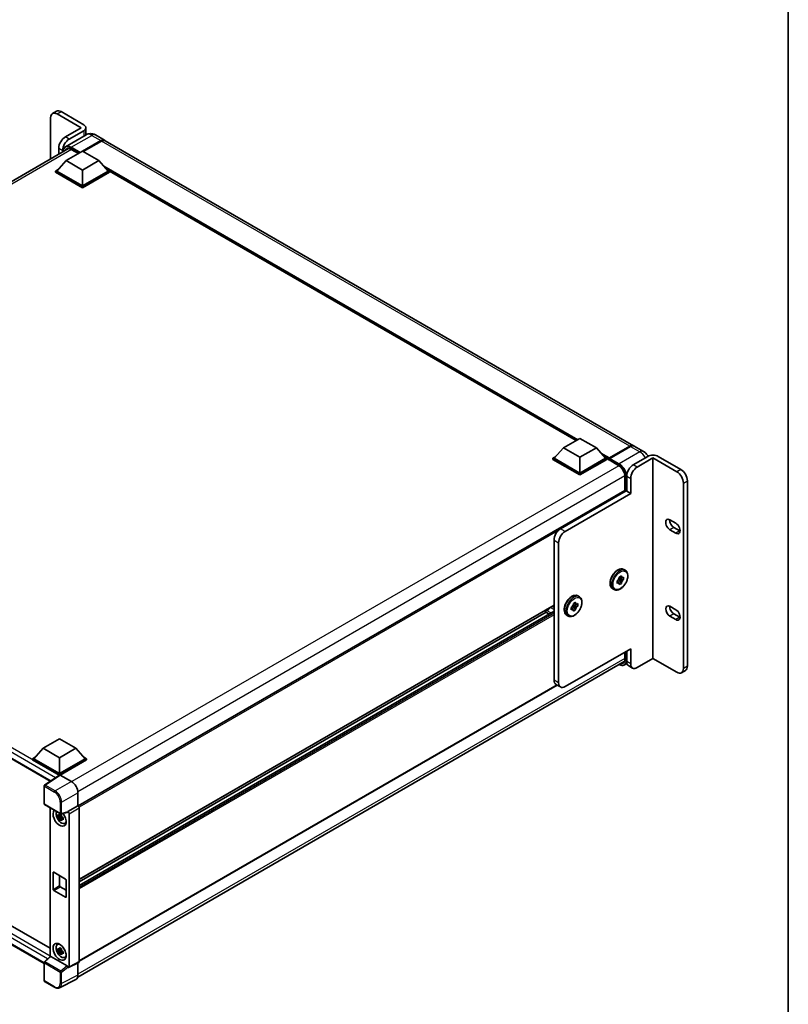
# Model space of a CAD drawing. Units: millimetres. Extents: x 38 to 13207, y 15 to 1841.
# Drawn here: x 1809 to 2189, y 301 to 788 of the extents above; entities that cross this region are included whole.
import ezdxf

# ---------------------------------------------------------------- set-up
doc = ezdxf.new("R2010")
doc.units = ezdxf.units.MM
for name, color, linetype, lineweight in [('Border (ISO)', 7, 'Continuous', 35), ('Visible (ISO)', 7, 'Continuous', 35), ('Visible Narrow (ISO)', 7, 'Continuous', 25)]:
    doc.layers.add(name, color=color, linetype=linetype, lineweight=lineweight)

# ---------------------------------------------------------------- blocks, each defined once
blk = doc.blocks.new('図面枠 tk図枠')
at = {"layer": 'Border (ISO)'}
blk.add_line((405.5, 289), (405.5, 8), dxfattribs=at)

msp = doc.modelspace()

# ---------------------------------------------------------------- linework, layer by layer
at = {"layer": 'Visible (ISO)'}
for p, q in [((1827.0737, 742.4153), (1825.1292, 741.2926)), ((1839.2177, 734.2547), (1827.4208, 741.0656)), ((1840.5141, 735.7516), (1829.3654, 742.1883)), ((1824.1799, 739.1945), (1824.1799, 718.8469)), ((1839.2177, 734.2547), (1831.4395, 729.7639)), ((1841.718, 730.7474), (1831.5091, 724.8533)), ((1840.5141, 732.7577), (1833.3841, 728.6412)), ((1841.588, 730.6723), (1841.588, 734.2547)), ((1846.3013, 730.6566), (1850.8386, 728.037)), ((1839.9631, 722.6349), (1849.0053, 727.8554)), ((1840.0928, 722.56), (1849.0053, 727.7057)), ((1849.3293, 727.6682), (1840.2872, 722.4478)), ((2112.3797, 577.0361), (1851.1627, 727.8499)), ((1562.652, 567.8537), (1833.02, 723.9508)), ((1828.1986, 724.1505), (1828.1986, 721.1671)), ((1830.1432, 722.2898), (1830.1432, 723.0278)), ((1831.8285, 717.9758), (1839.9307, 722.6536)), ((1834.3066, 723.5404), (1837.8866, 721.4734)), ((1839.9307, 722.6536), (1848.033, 717.9758)), ((1831.8285, 717.9758), (1827.2264, 712.8114)), ((1839.9307, 713.2979), (1831.8285, 717.9758)), ((1848.033, 717.9758), (1839.9307, 713.2979)), ((1848.033, 717.9758), (1852.6351, 712.8114)), ((1826.5782, 712.8114), (1827.9132, 713.5822)), ((1826.5782, 712.2875), (1826.5782, 712.8114)), ((1839.9307, 705.1023), (1826.5782, 712.8114)), ((1839.9307, 704.5784), (1826.5782, 712.2875)), ((1839.9307, 705.4765), (1827.2264, 712.8114)), ((1839.9307, 713.2979), (1839.9307, 705.4765)), ((1852.6351, 712.8114), (1839.9307, 705.4765)), ((1853.2833, 712.8114), (1839.9307, 705.1023)), ((1853.2833, 712.2875), (1839.9307, 704.5784)), ((1851.9482, 713.5822), (1853.2833, 712.8114)), ((1853.2833, 712.2875), (1853.2833, 712.8114)), ((2083.9015, 579.5463), (1853.2833, 712.6938)), ((1839.9307, 704.5784), (1839.9307, 705.1023)), ((2077.7484, 575.9938), (2085.8507, 580.6716)), ((2085.8507, 580.6716), (2093.9529, 575.9938)), ((2077.7484, 575.9938), (2073.1463, 570.8295)), ((2085.8507, 571.316), (2077.7484, 575.9938)), ((2093.9529, 575.9938), (2085.8507, 571.316)), ((2093.9529, 575.9938), (2098.555, 570.8295)), ((2100.2229, 570.635), (2110.5938, 576.6226)), ((2100.3699, 570.9792), (2110.5464, 576.8545)), ((2110.8705, 576.6674), (2100.6616, 570.7733)), ((2117.2411, 574.2294), (2112.7038, 576.849)), ((2072.4981, 570.8295), (2073.8332, 571.6003)), ((2072.4981, 570.3055), (2072.4981, 570.8295)), ((2085.8507, 563.1204), (2072.4981, 570.8295)), ((2085.8507, 562.5965), (2072.4981, 570.3055)), ((2085.8507, 563.4946), (2073.1463, 570.8295)), ((2085.8507, 571.316), (2085.8507, 563.4946)), ((2098.555, 570.8295), (2085.8507, 563.4946)), ((2099.2032, 570.8295), (2085.8507, 563.1204)), ((2099.2032, 570.3055), (2085.8507, 562.5965)), ((2097.8681, 571.6003), (2099.2032, 570.8295)), ((2099.2032, 570.3055), (2099.2032, 570.8295)), ((2100.1755, 570.1505), (2099.2032, 570.7119)), ((2100.1755, 570.3055), (2100.1755, 570.6423)), ((2100.1755, 570.1184), (2100.1755, 570.5301)), ((2100.2229, 570.0135), (2104.9223, 567.3004)), ((2100.5028, 570.532), (2100.3408, 570.6255)), ((2119.3616, 571.765), (2112.2316, 567.6485)), ((2121.9544, 571.0166), (2114.1762, 566.5258)), ((2133.7513, 564.2056), (2121.9544, 571.0166)), ((2121.9544, 571.0166), (2121.9544, 471.8463)), ((2135.6958, 565.3283), (2124.5471, 571.765)), ((2085.8507, 562.5965), (2085.8507, 563.1204)), ((2108.0486, 561.8854), (2108.0486, 554.9849)), ((2108.9907, 562.0351), (2108.9907, 554.5506)), ((2110.9353, 553.4279), (2110.9353, 560.9124)), ((1568.7896, 558.5428), (1824.0128, 411.1896)), ((2108.0486, 554.9849), (1837.8299, 398.9741)), ((2136.9922, 466.9065), (2136.9922, 558.5922)), ((2138.9367, 468.0291), (2138.9367, 559.7149)), ((2076.2576, 536.0263), (2108.6667, 554.7377)), ((2110.9353, 553.4279), (2078.5262, 534.7165)), ((2108.9907, 554.5506), (2108.6667, 554.7377)), ((2108.9907, 554.5506), (2110.9353, 553.4279)), ((2130.3483, 540.386), (2133.2651, 538.702)), ((2133.2651, 533.8371), (2130.3483, 535.5211)), ((2132.2929, 536.6438), (2135.2097, 534.9597)), ((2073.0167, 461.1808), (2073.0167, 530.4129)), ((2075.2853, 529.1031), (2075.2853, 459.871)), ((2107.4351, 510.8532), (2105.0785, 511.3485)), ((2105.2745, 512.1007), (2106.3548, 512.7244)), ((2105.2745, 511.5903), (2105.2745, 512.1007)), ((2105.2745, 512.1007), (2105.6014, 511.912)), ((2106.3548, 512.7244), (2106.3548, 512.214)), ((2106.9931, 511.8455), (2107.4351, 512.1007)), ((2107.4351, 512.1007), (2107.4351, 510.8532)), ((2107.5276, 515.9033), (2108.2406, 515.4916)), ((2102.0276, 506.377), (2102.7406, 505.9654)), ((2104.1942, 510.2295), (2104.6362, 510.4847)), ((2104.1942, 508.9821), (2104.1942, 510.2295)), ((2104.1942, 510.2295), (2104.5211, 510.0408)), ((2104.6362, 509.2373), (2104.1942, 508.9821)), ((2104.7476, 510.7754), (2106.3548, 508.9821)), ((2105.6014, 510.6645), (2104.898, 511.0706)), ((2106.3548, 508.9821), (2105.2745, 508.3584)), ((2105.2745, 508.3584), (2105.2745, 508.8688)), ((2106.3548, 509.4925), (2106.3548, 508.9821)), ((2107.4351, 510.8532), (2106.9931, 510.5981)), ((2084.8412, 502.8053), (2085.5542, 502.3937)), ((2073.0167, 498.1491), (1838.3103, 362.6413)), ((2081.5079, 497.1316), (2081.9498, 497.3867)), ((2081.5079, 495.8841), (2081.5079, 497.1316)), ((2081.5079, 497.1316), (2081.8347, 496.9429)), ((2082.0613, 497.6774), (2083.6685, 495.8841)), ((2082.915, 497.5666), (2082.2116, 497.9727)), ((2084.7488, 497.7553), (2082.3921, 498.2505)), ((2082.5882, 499.0027), (2083.6685, 499.6264)), ((2082.5882, 498.4924), (2082.5882, 499.0027)), ((2082.5882, 499.0027), (2082.915, 498.814)), ((2083.6685, 499.6264), (2083.6685, 499.1161)), ((2084.3068, 498.7475), (2084.7488, 499.0027)), ((2084.7488, 497.7553), (2084.3068, 497.5001)), ((2084.7488, 499.0027), (2084.7488, 497.7553)), ((2130.3483, 497.6493), (2133.2651, 495.9652)), ((2073.0167, 495.1788), (1838.3103, 359.671)), ((2069.1237, 494.7467), (1838.3103, 361.4865)), ((2068.8336, 494.9142), (2070.696, 493.8389)), ((2079.3412, 493.2791), (2080.0542, 492.8674)), ((2081.9498, 496.1393), (2081.5079, 495.8841)), ((2083.6685, 495.8841), (2082.5882, 495.2604)), ((2082.5882, 495.2604), (2082.5882, 495.7708)), ((2083.6685, 496.3945), (2083.6685, 495.8841)), ((2133.2651, 491.1003), (2130.3483, 492.7843)), ((2132.2929, 493.907), (2135.2097, 492.223)), ((1572.718, 473.6613), (1823.896, 328.6436)), ((2078.5262, 457.9998), (2110.9353, 476.7112)), ((2108.0486, 475.0446), (2108.0486, 471.6966)), ((2108.9907, 475.5885), (2108.9907, 470.3493)), ((2110.9353, 469.2267), (2110.9353, 476.7112)), ((1837.5547, 314.3737), (2107.7607, 470.3772)), ((2109.1176, 469.3858), (2107.9489, 468.711)), ((2109.94, 468.2512), (2111.8845, 467.1285)), ((2121.9544, 471.8463), (2114.1762, 467.3555)), ((2121.9544, 471.8463), (2133.7513, 465.0353)), ((1820.9469, 321.0868), (1568.7896, 466.67)), ((2137.9875, 465.931), (2136.0429, 464.8083)), ((2074.6605, 458.6816), (1838.3103, 322.2247)), ((2076.2346, 457.7728), (2073.9659, 459.0826)), ((1820.4853, 427.4629), (1828.5875, 432.1407)), ((1828.5875, 432.1407), (1836.6898, 427.4629)), ((1820.4853, 427.4629), (1815.8832, 422.2985)), ((1828.5875, 422.785), (1820.4853, 427.4629)), ((1836.6898, 427.4629), (1828.5875, 422.785)), ((1836.6898, 427.4629), (1841.2919, 422.2985)), ((1815.235, 422.2985), (1816.5701, 423.0693)), ((1815.235, 421.7746), (1815.235, 422.2985)), ((1828.5875, 414.5894), (1815.235, 422.2985)), ((1828.4683, 414.1343), (1815.235, 421.7746)), ((1828.5875, 414.9637), (1815.8832, 422.2985)), ((1828.5875, 422.785), (1828.5875, 414.9637)), ((1841.2919, 422.2985), (1828.5875, 414.9637)), ((1841.9401, 422.2985), (1828.5875, 414.5894)), ((1841.9401, 421.7746), (1828.9116, 414.2526)), ((1840.605, 423.0693), (1841.9401, 422.2985)), ((1841.9401, 421.7746), (1841.9401, 422.2985)), ((1828.6745, 414.2706), (1821.1526, 409.2992)), ((1828.4683, 414.1343), (1828.4255, 414.1591)), ((1828.4255, 414.106), (1828.4255, 414.1591)), ((1828.5875, 414.2131), (1828.5875, 414.5894)), ((1828.9114, 414.2527), (1834.4232, 411.0706)), ((1820.9469, 400.0016), (1820.9469, 408.9169)), ((1837.6621, 405.4606), (1837.6621, 399.0964)), ((1821.1761, 399.6046), (1829.0588, 395.0535)), ((1823.896, 398.0343), (1823.896, 324.4651)), ((1829.4768, 394.695), (1829.0142, 394.4279)), ((1832.4936, 395.7873), (1829.4002, 395.0061)), ((1829.5425, 394.4597), (1829.5425, 394.6592)), ((1837.6621, 399.0964), (1832.631, 396.1917)), ((1832.631, 396.0222), (1832.631, 396.1917)), ((1832.631, 396.1917), (1832.6314, 396.1915)), ((1833.2791, 395.0695), (1833.2791, 319.4924)), ((1837.6621, 399.0964), (1837.6625, 399.0962)), ((1838.3103, 397.9742), (1838.3103, 322.0051)), ((1829.5425, 393.9895), (1827.8021, 393.6238)), ((1828.6408, 392.171), (1829.8277, 393.4954)), ((1829.0142, 393.3551), (1829.7532, 393.7818)), ((1829.5425, 393.9895), (1829.5425, 394.09)), ((1829.6699, 393.9159), (1829.5425, 393.9895)), ((1829.8277, 393.4954), (1829.8277, 393.6426)), ((1829.8277, 393.4954), (1829.9148, 393.4452)), ((1830.4059, 393.0858), (1829.9433, 392.8187)), ((1830.235, 393.2603), (1830.4077, 393.1605)), ((1831.1471, 390.3594), (1831.7833, 390.6409)), ((1825.3466, 357.7443), (1825.3466, 365.9773)), ((1825.6707, 366.1644), (1831.5044, 362.7963)), ((1828.5875, 364.4804), (1828.5875, 359.6154)), ((1831.8285, 362.235), (1831.8285, 354.002)), ((1831.5044, 353.8149), (1825.6707, 357.1829)), ((1828.9116, 359.0541), (1831.8285, 357.37)), ((1827.4863, 330.4618), (1828.0482, 330.872)), ((1829.5425, 327.7512), (1827.8021, 327.3855)), ((1828.6408, 325.9327), (1829.8277, 327.2571)), ((1829.4768, 328.4567), (1829.0142, 328.1896)), ((1829.0142, 327.1168), (1829.7532, 327.5435)), ((1829.5425, 328.2214), (1829.5425, 328.4209)), ((1829.5425, 327.7512), (1829.5425, 327.8517)), ((1829.6699, 327.6776), (1829.5425, 327.7512)), ((1829.8277, 327.2571), (1829.8277, 327.4043)), ((1829.8277, 327.2571), (1829.9148, 327.2069)), ((1830.4059, 326.8475), (1829.9433, 326.5804)), ((1830.235, 327.022), (1830.4077, 326.9222)), ((1820.9469, 312.6197), (1820.9469, 321.535)), ((1821.0939, 321.8713), (1823.9654, 324.5294)), ((1832.3095, 319.8567), (1824.2174, 324.5286)), ((1831.1471, 324.1211), (1831.7833, 324.4027)), ((1838.1043, 321.5769), (1833.0732, 319.0642)), ((1837.6621, 321.356), (1837.6621, 315.2672)), ((1832.631, 319.1186), (1832.631, 319.2881)), ((1832.6314, 319.1184), (1832.631, 319.1186)), ((1826.1438, 309.3546), (1821.1761, 312.2227)), ((1836.6324, 313.1262), (1828.5661, 309.0976))]:
    msp.add_line(p, q, dxfattribs=at)
for centre, start, end in [((1821.4053, 408.9169), 123.461292, 180), ((1821.4053, 400.0016), 180, 240), ((1829.288, 395.4505), 240, 284.173003), ((1821.4053, 321.535), 132.789481, 180), ((1821.4053, 312.6197), 180, 240)]:
    msp.add_arc(centre, 0.4583, start, end, dxfattribs=at)
for centre, major_axis, ratio, start_param, end_param in [((1827.4208, 737.3233), (-2.2917, 3.9693), 0.57735027, 5.49778714, 7.06858347), ((1829.3654, 738.446), (-2.2917, 3.9693), 0.57735027, 5.49778714, 6.28318531), ((1837.9214, 734.2547), (3.6667, 0), 0.57735027, 5.49778714, 7.06858347), ((1831.4395, 726.0216), (-2.2917, -3.9693), 0.57735027, 3.92699082, 5.49778714), ((1833.3841, 724.899), (2.2917, 3.9693), 0.57735027, 0.78539816, 2.35619449), ((1849.0053, 724.8615), (1.8333, 3.1754), 0.57735027, 6.19468146, 7.06858347), ((1849.0053, 724.8615), (1.7417, 3.0167), 0.57735027, 0.1985475, 0.78539816), ((1849.3293, 724.6744), (1.8333, 3.1754), 0.57735027, 0, 0.78539816), ((2110.5464, 573.8607), (1.8333, 3.1754), 0.57735027, 6.19468146, 7.06858347), ((2110.8705, 573.6736), (1.8333, 3.1754), 0.57735027, 0, 0.78539816), ((2100.3699, 570.7546), (0.1375, 0.2382), 0.57735027, 0.78539816, 2.35619449), ((2100.3375, 570.4365), (-0.1146, 0.1985), 0.57735027, 6.14128825, 7.06858347), ((2100.3375, 570.212), (-0.1146, -0.1985), 0.57735027, 5.49778714, 6.28318531), ((2100.6616, 570.5862), (-0.1146, -0.1985), 0.57735027, 3.92699082, 5.29642922), ((2121.9544, 570.2681), (3.6667, 0), 0.57735027, 0.78539816, 2.35619449), ((2112.2316, 563.9062), (-2.2917, -3.9693), 0.57735027, 3.92699082, 5.49778714), ((2114.1762, 562.7836), (2.2917, 3.9693), 0.57735027, 0.78539816, 2.35619449), ((2135.6958, 561.586), (-2.2917, 3.9693), 0.57735027, 3.92699082, 5.49778714), ((2133.7513, 560.4634), (2.2917, -3.9693), 0.57735027, 0.78539816, 2.35619449), ((2108.2777, 554.588), (-0.2292, 0.3969), 0.57735027, 4.57049193, 6.28318531), ((2130.3483, 537.9536), (-1.4896, 2.58), 0.57735027, 5.49778716, 8.63937984), ((2132.2929, 539.0762), (1.4896, -2.58), 0.57735027, 3.85275387, 5.49778718), ((2076.2576, 532.284), (-2.2917, -3.9693), 0.57735027, 3.92699082, 5.49778714), ((2133.2651, 536.2695), (1.4896, -2.58), 0.57735027, 5.49778714, 8.6393798), ((2078.5262, 530.9742), (2.2917, 3.9693), 0.57735027, 0.78539816, 2.35619449), ((2135.2097, 537.3922), (1.4896, -2.58), 0.57735027, 5.49778714, 5.57202409), ((2105.8147, 510.5414), (0.9167, 1.5877), 0.57735027, 1.21517359, 1.92641906), ((2105.8147, 510.5414), (0.9167, 1.5877), 0.57735027, 5.92756258, 6.63880804), ((2105.8147, 510.5414), (-0.9167, -1.5877), 0.57735027, 5.92756258, 6.63880804), ((2105.8147, 510.5414), (-0.9167, -1.5877), 0.57735027, 1.21517359, 1.92641906), ((2070.1971, 498.6737), (-1.6128, -2.7934), 0.57735027, 0.3348503, 1.30470435), ((2071.0073, 497.5048), (-0.4583, -0.7939), 0.57735027, 1.30470435, 1.59585231), ((2083.1283, 497.4434), (0.9167, 1.5877), 0.57735027, 1.21517359, 1.92641906), ((2083.1283, 497.4434), (0.9167, 1.5877), 0.57735027, 5.92756258, 6.63880804), ((2083.1283, 497.4434), (-0.9167, -1.5877), 0.57735027, 1.21517359, 1.92641906), ((2130.3483, 495.2168), (-1.4896, 2.58), 0.57735027, 5.49778714, 8.63937967), ((2132.2929, 496.3395), (1.4896, -2.58), 0.57735027, 3.85275387, 5.49778702), ((2069.0628, 495.3111), (0.2292, 0.3969), 0.57735027, 0.3348503, 3.14159265), ((2083.1283, 497.4434), (-0.9167, -1.5877), 0.57735027, 5.92756258, 6.63880804), ((2133.2651, 493.5327), (1.4896, -2.58), 0.57735027, 5.49778714, 8.6393798), ((2135.2097, 494.6554), (1.4896, -2.58), 0.57735027, 5.49778714, 5.57202409), ((2112.2316, 472.2205), (-2.2917, -3.9693), 0.57735027, 5.49778714, 6.28318531), ((2114.1762, 471.0978), (-2.2917, -3.9693), 0.57735027, 5.49778714, 7.06858347), ((2135.6958, 469.9003), (2.2917, -3.9693), 0.57735027, 0, 0.78539816), ((2133.7513, 468.7776), (2.2917, -3.9693), 0.57735027, 5.49778714, 7.06858347), ((2076.2576, 463.0519), (-2.2917, -3.9693), 0.57735027, 5.49778714, 6.28318531), ((2078.5262, 461.7421), (-2.2917, -3.9693), 0.57735027, 5.49778714, 7.06858347), ((1828.4255, 413.0364), (0.6875, 1.1908), 0.57735027, 0.78539816, 1.17435442), ((1828.9118, 413.8781), (-0.2294, 0.3974), 0.5766475, 5.49839613, 6.31804944), ((1834.4192, 407.3283), (-2.2917, 3.9693), 0.5780539, 3.9275998, 5.49717816), ((1828.5875, 393.1088), (2.2917, -3.9693), 0.57735027, 3.29297256, 8.06771222), ((1829.4302, 393.5953), (-1.8339, 3.1764), 0.57735027, 0.35706869, 3.53279276), ((1829.0357, 393.3675), (-0.7175, 1.2428), 0.57735027, 5.97330265, 6.59306797), ((1832.3067, 396.2128), (-0.2232, 0.4114), 0.5718249, 2.9967698, 3.95327169), ((1832.6306, 395.443), (0.4583, -0.7939), 0.5780539, 0.78600715, 2.3555855), ((1837.6617, 398.3477), (-0.4583, 0.7939), 0.5780539, 3.9275998, 5.49717816), ((1829.0357, 393.3675), (-0.7175, 1.2428), 0.57735027, 1.26091366, 1.88067899), ((1829.0357, 393.3675), (0.7175, -1.2428), 0.57735027, 1.26091366, 1.88067899), ((1829.0357, 393.3675), (0.7175, -1.2428), 0.57735027, 5.97330265, 6.59306797), ((1830.5321, 394.2315), (2.2917, -3.9693), 0.57735027, 5.62163033, 5.84503628), ((1825.6707, 365.7902), (-0.2292, 0.3969), 0.57735027, 5.49778714, 7.06858347), ((1831.5044, 362.4221), (0.2292, -0.3969), 0.57735027, 0.78539816, 2.35619449), ((1825.6707, 357.5572), (-0.2292, 0.3969), 0.57735027, 0.78539816, 2.35619449), ((1828.9116, 359.4283), (0.2292, -0.3969), 0.57735027, 3.92699082, 5.49778714), ((1831.5044, 354.1891), (0.2292, -0.3969), 0.57735027, 5.49778714, 7.06858347), ((1830.5321, 327.9932), (2.2917, -3.9693), 0.57735027, 3.57974168, 3.80314763), ((1829.4302, 327.357), (-1.8339, 3.1764), 0.57735027, 5.8919852, 9.81597807), ((1829.0357, 327.1292), (-0.7175, 1.2428), 0.57735027, 5.97330265, 6.59306797), ((1829.0357, 327.1292), (-0.7175, 1.2428), 0.57735027, 1.26091366, 1.88067899), ((1829.0357, 327.1292), (0.7175, -1.2428), 0.57735027, 1.26091366, 1.88067899), ((1824.2202, 324.1407), (0.2232, -0.4114), 0.5718249, 2.39113693, 3.28641551), ((1829.0357, 327.1292), (0.7175, -1.2428), 0.57735027, 5.97330265, 6.59306797), ((1830.5321, 327.9932), (2.2917, -3.9693), 0.57735027, 5.62163033, 5.84503628), ((1837.6617, 322.3804), (0.4589, -0.7948), 0.5766475, 6.24832118, 7.06797448), ((1832.3067, 319.472), (0.2209, -0.4081), 0.58179756, 0.82141755, 2.38355232), ((1832.6306, 319.8678), (0.4589, -0.7948), 0.5766475, 5.49839613, 7.06797448), ((1834.4192, 317.144), (2.2945, -3.9741), 0.5766475, 6.24832118, 7.06797448)]:
    msp.add_ellipse(centre, major_axis=major_axis, ratio=ratio, start_param=start_param, end_param=end_param, dxfattribs=at)
msp.add_ellipse((1828.5875, 326.8705), major_axis=(-2.2917, 3.9693), ratio=0.57735027, dxfattribs=at)
for points, knots in [([(1846.3013, 730.6566), (1846.0895, 730.7789), (1845.8606, 730.8921), (1845.3607, 731.0893), (1845.0893, 731.1734), (1844.4986, 731.2928), (1844.1788, 731.328), (1843.4995, 731.3205), (1843.1397, 731.2771), (1842.4165, 731.0879), (1842.054, 730.9413), (1841.718, 730.7474)], [3.141592654, 3.141592654, 3.141592654, 3.141592654, 3.298672286, 3.298672286, 3.455751919, 3.455751919, 3.612831552, 3.612831552, 3.769911184, 3.769911184, 3.926990817, 3.926990817, 3.926990817, 3.926990817]), ([(1830.3049, 722.3832), (1830.31, 722.5688), (1830.3255, 722.749), (1830.3837, 723.1395), (1830.4323, 723.3461), (1830.5623, 723.7329), (1830.6436, 723.9133), (1830.8386, 724.2426), (1830.9523, 724.3915), (1831.2095, 724.6518), (1831.3531, 724.7632), (1831.5091, 724.8533)], [1.602386081, 1.602386081, 1.602386081, 1.602386081, 1.727875959, 1.727875959, 1.884955592, 1.884955592, 2.042035225, 2.042035225, 2.199114858, 2.199114858, 2.35619449, 2.35619449, 2.35619449, 2.35619449]), ([(1832.2441, 723.7674), (1832.3461, 723.8263), (1832.4561, 723.8714), (1832.6923, 723.9332), (1832.8186, 723.9498), (1833.0861, 723.9528), (1833.2273, 723.939), (1833.5212, 723.8796), (1833.6739, 723.8339), (1833.9863, 723.7107), (1834.1459, 723.6332), (1834.3066, 723.5404)], [2.35619449, 2.35619449, 2.35619449, 2.35619449, 2.513274123, 2.513274123, 2.670353756, 2.670353756, 2.827433388, 2.827433388, 2.984513021, 2.984513021, 3.141592654, 3.141592654, 3.141592654, 3.141592654]), ([(2110.5938, 576.6226), (2110.7233, 576.6974), (2110.8539, 576.761), (2111.1147, 576.8639), (2111.2451, 576.9032), (2111.4364, 576.9419), (2111.4985, 576.9514), (2111.5601, 576.9577)], [1.570796327, 1.570796327, 1.570796327, 1.570796327, 1.727875959, 1.727875959, 1.884955592, 1.884955592, 1.96090463, 1.96090463, 1.96090463, 1.96090463]), ([(2100.2403, 570.6423), (2100.2489, 570.6448), (2100.2585, 570.6462), (2100.2918, 570.6462), (2100.3176, 570.6389), (2100.3408, 570.6255)], [0.0412271589, 0.0412271589, 0.0412271589, 0.0412271589, 0.0460164086, 0.0460164086, 0.0567710401, 0.0567710401, 0.0567710401, 0.0567710401]), ([(2119.5346, 571.8586), (2119.4216, 572.0592), (2119.2985, 572.254), (2118.9252, 572.7827), (2118.6525, 573.1042), (2118.0221, 573.7047), (2117.6648, 573.9848), (2117.2411, 574.2294)], [5.480006429, 5.480006429, 5.480006429, 5.480006429, 5.654866776, 5.654866776, 5.969026042, 5.969026042, 6.283185307, 6.283185307, 6.283185307, 6.283185307]), ([(2104.9223, 567.3004), (2105.2405, 567.1166), (2105.5627, 566.8727), (2106.1808, 566.2865), (2106.4764, 565.9438), (2107.0091, 565.1939), (2107.246, 564.7864), (2107.6353, 563.9498), (2107.7878, 563.5207), (2107.993, 562.6875), (2108.046, 562.2835), (2108.0485, 561.9036), (2108.0486, 561.8945), (2108.0486, 561.8854)], [0, 0, 0, 0, 0.31107929, 0.31107929, 0.6234698, 0.6234698, 0.93705488, 0.93705488, 1.25066041, 1.25066041, 1.56309811, 1.56309811, 1.57079633, 1.57079633, 1.57079633, 1.57079633]), ([(2102.0276, 506.377), (2101.7322, 506.5475), (2101.4797, 506.7896), (2101.0734, 507.3953), (2100.9274, 507.7657), (2100.7502, 508.6175), (2100.7315, 509.1073), (2100.8307, 510.1409), (2100.9515, 510.6856), (2101.3168, 511.7676), (2101.5605, 512.3046), (2102.1453, 513.3209), (2102.486, 513.8002), (2103.2343, 514.6569), (2103.6419, 515.034), (2104.4909, 515.6473), (2104.9325, 515.8829), (2105.8068, 516.1732), (2106.2408, 516.2312), (2106.9642, 516.1511), (2107.2623, 516.0564), (2107.5276, 515.9033)], [3.92699082, 3.92699082, 3.92699082, 3.92699082, 4.20317472, 4.20317472, 4.50114437, 4.50114437, 4.82914839, 4.82914839, 5.16334532, 5.16334532, 5.4953703, 5.4953703, 5.82627711, 5.82627711, 6.15826456, 6.15826456, 6.4924363, 6.4924363, 6.82055074, 6.82055074, 7.06858347, 7.06858347, 7.06858347, 7.06858347]), ([(2108.2406, 515.4916), (2108.5359, 515.3211), (2108.7885, 515.0791), (2109.1947, 514.4734), (2109.3407, 514.1029), (2109.5179, 513.2512), (2109.5366, 512.7614), (2109.4375, 511.7278), (2109.3167, 511.1831), (2108.9514, 510.1011), (2108.7077, 509.564), (2108.1228, 508.5478), (2107.7821, 508.0685), (2107.0338, 507.2117), (2106.6263, 506.8346), (2105.7772, 506.2213), (2105.3356, 505.9858), (2104.4614, 505.6954), (2104.0273, 505.6375), (2103.3039, 505.7175), (2103.0058, 505.8122), (2102.7406, 505.9654)], [0.78539816, 0.78539816, 0.78539816, 0.78539816, 1.06158207, 1.06158207, 1.35955172, 1.35955172, 1.68755574, 1.68755574, 2.02175267, 2.02175267, 2.35377765, 2.35377765, 2.68468446, 2.68468446, 3.01667191, 3.01667191, 3.35084365, 3.35084365, 3.67895808, 3.67895808, 3.92699082, 3.92699082, 3.92699082, 3.92699082]), ([(2079.3412, 493.2791), (2079.0459, 493.4496), (2078.7933, 493.6916), (2078.387, 494.2973), (2078.2411, 494.6678), (2078.0639, 495.5195), (2078.0451, 496.0093), (2078.1443, 497.0429), (2078.2651, 497.5876), (2078.6304, 498.6696), (2078.8741, 499.2066), (2079.459, 500.2229), (2079.7997, 500.7022), (2080.548, 501.559), (2080.9555, 501.9361), (2081.8046, 502.5494), (2082.2462, 502.7849), (2083.1204, 503.0753), (2083.5545, 503.1332), (2084.2779, 503.0532), (2084.576, 502.9585), (2084.8412, 502.8053)], [3.92699082, 3.92699082, 3.92699082, 3.92699082, 4.20317472, 4.20317472, 4.50114437, 4.50114437, 4.82914839, 4.82914839, 5.16334532, 5.16334532, 5.4953703, 5.4953703, 5.82627711, 5.82627711, 6.15826456, 6.15826456, 6.4924363, 6.4924363, 6.82055074, 6.82055074, 7.06858347, 7.06858347, 7.06858347, 7.06858347]), ([(2085.5542, 502.3937), (2085.8496, 502.2232), (2086.1021, 501.9811), (2086.5084, 501.3754), (2086.6544, 501.005), (2086.8315, 500.1532), (2086.8503, 499.6634), (2086.7511, 498.6298), (2086.6303, 498.0851), (2086.265, 497.0031), (2086.0213, 496.4661), (2085.4364, 495.4498), (2085.0957, 494.9705), (2084.3475, 494.1138), (2083.9399, 493.7367), (2083.0909, 493.1234), (2082.6492, 492.8878), (2081.775, 492.5975), (2081.3409, 492.5395), (2080.6175, 492.6196), (2080.3195, 492.7143), (2080.0542, 492.8674)], [0.78539816, 0.78539816, 0.78539816, 0.78539816, 1.06158207, 1.06158207, 1.35955172, 1.35955172, 1.68755574, 1.68755574, 2.02175267, 2.02175267, 2.35377765, 2.35377765, 2.68468446, 2.68468446, 3.01667191, 3.01667191, 3.35084365, 3.35084365, 3.67895808, 3.67895808, 3.92699082, 3.92699082, 3.92699082, 3.92699082]), ([(2107.9489, 468.711), (2107.7929, 468.6209), (2107.6246, 468.5523), (2107.2705, 468.4596), (2107.0848, 468.4356), (2106.7021, 468.4314), (2106.5052, 468.4512), (2106.1052, 468.532), (2105.902, 468.5932), (2105.5347, 468.7381), (2105.3709, 468.8148), (2105.2076, 468.9031)], [2.35619449, 2.35619449, 2.35619449, 2.35619449, 2.513274123, 2.513274123, 2.670353756, 2.670353756, 2.827433388, 2.827433388, 2.984513021, 2.984513021, 3.110002899, 3.110002899, 3.110002899, 3.110002899]), ([(2108.0486, 471.6966), (2108.0486, 471.511), (2108.0359, 471.334), (2107.9864, 471.0019), (2107.9496, 470.8468), (2107.8541, 470.5626), (2107.7955, 470.4334), (2107.6592, 470.2032), (2107.5816, 470.1022), (2107.41, 469.9285), (2107.3159, 469.8558), (2107.2139, 469.7969)], [1.570796327, 1.570796327, 1.570796327, 1.570796327, 1.727875959, 1.727875959, 1.884955592, 1.884955592, 2.042035225, 2.042035225, 2.199114858, 2.199114858, 2.35619449, 2.35619449, 2.35619449, 2.35619449]), ([(1827.8021, 393.6238), (1827.7871, 393.8053), (1827.7802, 393.9862), (1827.7802, 394.325), (1827.7871, 394.5087), (1827.8021, 394.6965)], [4.331071921, 4.331071921, 4.331071921, 4.331071921, 4.398975087, 4.398975087, 4.466878254, 4.466878254, 4.466878254, 4.466878254]), ([(1827.8021, 394.6965), (1827.8833, 394.627), (1827.9659, 394.5584), (1828.0776, 394.4688), (1828.1055, 394.4467), (1828.1335, 394.4247)], [4.4863158772, 4.4863158772, 4.4863158772, 4.4863158772, 4.5307133937, 4.5307133937, 4.5453911286, 4.5453911286, 4.5453911286, 4.5453911286]), ([(1828.5711, 394.6774), (1828.5762, 394.7185), (1828.5814, 394.7597), (1828.6031, 394.9263), (1828.6211, 395.053), (1828.6408, 395.1808)], [4.8174915459, 4.8174915459, 4.8174915459, 4.8174915459, 4.8321692807, 4.8321692807, 4.8765667973, 4.8765667973, 4.8765667973, 4.8765667973]), ([(1828.6408, 395.1808), (1828.7906, 395.088), (1828.9437, 394.9967), (1829.2371, 394.8273), (1829.3997, 394.7364), (1829.5699, 394.6444)], [4.331071921, 4.331071921, 4.331071921, 4.331071921, 4.398975087, 4.398975087, 4.466878254, 4.466878254, 4.466878254, 4.466878254]), ([(1829.5699, 394.6444), (1829.5502, 394.5166), (1829.5322, 394.3899), (1829.5104, 394.2233), (1829.5052, 394.1821), (1829.5002, 394.141)], [4.4863158772, 4.4863158772, 4.4863158772, 4.4863158772, 4.5307133937, 4.5307133937, 4.5453911286, 4.5453911286, 4.5453911286, 4.5453911286]), ([(1828.1335, 393.352), (1828.1055, 393.3739), (1828.0776, 393.3961), (1827.9659, 393.4856), (1827.8833, 393.5542), (1827.8021, 393.6238)], [4.8174915459, 4.8174915459, 4.8174915459, 4.8174915459, 4.8321692807, 4.8321692807, 4.8765667973, 4.8765667973, 4.8765667973, 4.8765667973]), ([(1828.6408, 392.171), (1828.6211, 392.2761), (1828.6031, 392.382), (1828.5814, 392.5235), (1828.5762, 392.5587), (1828.5711, 392.594)], [4.4863158772, 4.4863158772, 4.4863158772, 4.4863158772, 4.5307133937, 4.5307133937, 4.5453911286, 4.5453911286, 4.5453911286, 4.5453911286]), ([(1829.5699, 391.6346), (1829.3997, 391.7156), (1829.2371, 391.8015), (1828.9437, 391.9709), (1828.7906, 392.0673), (1828.6408, 392.171)], [4.331071921, 4.331071921, 4.331071921, 4.331071921, 4.398975087, 4.398975087, 4.466878254, 4.466878254, 4.466878254, 4.466878254]), ([(1829.5002, 392.0576), (1829.5052, 392.0223), (1829.5104, 391.9871), (1829.5322, 391.8456), (1829.5502, 391.7397), (1829.5699, 391.6346)], [4.8174915459, 4.8174915459, 4.8174915459, 4.8174915459, 4.8321692807, 4.8321692807, 4.8765667973, 4.8765667973, 4.8765667973, 4.8765667973]), ([(1829.9378, 393.383), (1829.9759, 393.3669), (1830.0142, 393.3508), (1830.1694, 393.2863), (1830.2881, 393.2385), (1830.4086, 393.1917)], [4.8174915459, 4.8174915459, 4.8174915459, 4.8174915459, 4.8321692807, 4.8321692807, 4.8765667973, 4.8765667973, 4.8765667973, 4.8765667973]), ([(1830.4086, 392.1189), (1830.2881, 392.1658), (1830.1694, 392.2135), (1830.0142, 392.278), (1829.9759, 392.2941), (1829.9378, 392.3103)], [4.4863158772, 4.4863158772, 4.4863158772, 4.4863158772, 4.5307133937, 4.5307133937, 4.5453911286, 4.5453911286, 4.5453911286, 4.5453911286]), ([(1830.4086, 393.1917), (1830.4032, 392.9983), (1830.4006, 392.812), (1830.4006, 392.4732), (1830.4032, 392.295), (1830.4086, 392.1189)], [4.331071921, 4.331071921, 4.331071921, 4.331071921, 4.398975087, 4.398975087, 4.466878254, 4.466878254, 4.466878254, 4.466878254]), ([(1827.8021, 327.3855), (1827.7871, 327.5671), (1827.7802, 327.7479), (1827.7802, 328.0867), (1827.7871, 328.2704), (1827.8021, 328.4583)], [4.331071921, 4.331071921, 4.331071921, 4.331071921, 4.398975087, 4.398975087, 4.466878254, 4.466878254, 4.466878254, 4.466878254]), ([(1827.8021, 328.4583), (1827.8833, 328.3887), (1827.9659, 328.3201), (1828.0776, 328.2306), (1828.1055, 328.2084), (1828.1335, 328.1865)], [4.4863158772, 4.4863158772, 4.4863158772, 4.4863158772, 4.5307133937, 4.5307133937, 4.5453911286, 4.5453911286, 4.5453911286, 4.5453911286]), ([(1828.1335, 327.1137), (1828.1055, 327.1357), (1828.0776, 327.1578), (1827.9659, 327.2474), (1827.8833, 327.3159), (1827.8021, 327.3855)], [4.8174915459, 4.8174915459, 4.8174915459, 4.8174915459, 4.8321692807, 4.8321692807, 4.8765667973, 4.8765667973, 4.8765667973, 4.8765667973]), ([(1828.5711, 328.4391), (1828.5762, 328.4802), (1828.5814, 328.5214), (1828.6031, 328.688), (1828.6211, 328.8147), (1828.6408, 328.9425)], [4.8174915459, 4.8174915459, 4.8174915459, 4.8174915459, 4.8321692807, 4.8321692807, 4.8765667973, 4.8765667973, 4.8765667973, 4.8765667973]), ([(1828.6408, 325.9327), (1828.6211, 326.0378), (1828.6031, 326.1437), (1828.5814, 326.2852), (1828.5762, 326.3204), (1828.5711, 326.3557)], [4.4863158772, 4.4863158772, 4.4863158772, 4.4863158772, 4.5307133937, 4.5307133937, 4.5453911286, 4.5453911286, 4.5453911286, 4.5453911286]), ([(1828.6408, 328.9425), (1828.7906, 328.8498), (1828.9437, 328.7584), (1829.2371, 328.589), (1829.3997, 328.4981), (1829.5699, 328.4061)], [4.331071921, 4.331071921, 4.331071921, 4.331071921, 4.398975087, 4.398975087, 4.466878254, 4.466878254, 4.466878254, 4.466878254]), ([(1829.5699, 328.4061), (1829.5502, 328.2783), (1829.5322, 328.1516), (1829.5104, 327.985), (1829.5052, 327.9438), (1829.5002, 327.9027)], [4.4863158772, 4.4863158772, 4.4863158772, 4.4863158772, 4.5307133937, 4.5307133937, 4.5453911286, 4.5453911286, 4.5453911286, 4.5453911286]), ([(1829.9378, 327.1448), (1829.9759, 327.1286), (1830.0142, 327.1125), (1830.1694, 327.048), (1830.2881, 327.0003), (1830.4086, 326.9534)], [4.8174915459, 4.8174915459, 4.8174915459, 4.8174915459, 4.8321692807, 4.8321692807, 4.8765667973, 4.8765667973, 4.8765667973, 4.8765667973]), ([(1830.4086, 326.9534), (1830.4032, 326.76), (1830.4006, 326.5738), (1830.4006, 326.2349), (1830.4032, 326.0567), (1830.4086, 325.8806)], [4.331071921, 4.331071921, 4.331071921, 4.331071921, 4.398975087, 4.398975087, 4.466878254, 4.466878254, 4.466878254, 4.466878254]), ([(1829.5699, 325.3963), (1829.3997, 325.4773), (1829.2371, 325.5632), (1828.9437, 325.7326), (1828.7906, 325.829), (1828.6408, 325.9327)], [4.331071921, 4.331071921, 4.331071921, 4.331071921, 4.398975087, 4.398975087, 4.466878254, 4.466878254, 4.466878254, 4.466878254]), ([(1829.5002, 325.8193), (1829.5052, 325.7841), (1829.5104, 325.7488), (1829.5322, 325.6073), (1829.5502, 325.5015), (1829.5699, 325.3963)], [4.8174915459, 4.8174915459, 4.8174915459, 4.8174915459, 4.8321692807, 4.8321692807, 4.8765667973, 4.8765667973, 4.8765667973, 4.8765667973]), ([(1830.4086, 325.8806), (1830.2881, 325.9275), (1830.1694, 325.9752), (1830.0142, 326.0397), (1829.9759, 326.0558), (1829.9378, 326.072)], [4.4863158772, 4.4863158772, 4.4863158772, 4.4863158772, 4.5307133937, 4.5307133937, 4.5453911286, 4.5453911286, 4.5453911286, 4.5453911286]), ([(1828.5661, 309.0976), (1828.4239, 309.0267), (1828.2724, 308.9742), (1827.959, 308.9074), (1827.7971, 308.8929), (1827.4692, 308.8993), (1827.3031, 308.92), (1826.9703, 308.9932), (1826.8036, 309.0457), (1826.4719, 309.1793), (1826.3069, 309.2605), (1826.1438, 309.3546)], [0.03486413, 0.03486413, 0.03486413, 0.03486413, 0.184849139, 0.184849139, 0.334834148, 0.334834148, 0.484819157, 0.484819157, 0.634804167, 0.634804167, 0.784789176, 0.784789176, 0.784789176, 0.784789176])]:
    msp.add_open_spline(points, degree=3, knots=knots, dxfattribs=at)
for points, weights in [([(2105.6014, 511.912), (2105.8382, 512.0485), (2106.3548, 512.214)], [1.40832611208, 1.24814634941, 1]), ([(2106.9931, 511.8455), (2106.0748, 511.9119), (2105.6014, 511.912)], [1, 1.24814634941, 1.40832611207]), ([(2104.5211, 510.0408), (2104.7579, 509.6308), (2105.2745, 508.8688)], [1.40832611208, 1.24814634941, 1]), ([(2104.6362, 509.2373), (2104.5212, 509.7675), (2104.5211, 510.0408)], [1, 1.24814634941, 1.40832611207]), ([(2106.3548, 509.4925), (2105.8382, 510.2545), (2105.6014, 510.6645)], [1, 1.24814634941, 1.40832611207]), ([(2105.6014, 510.6645), (2106.0748, 510.6645), (2106.9931, 510.5981)], [1.40832611208, 1.24814634941, 1]), ([(2081.8347, 496.9429), (2082.0715, 496.5329), (2082.5882, 495.7708)], [1.40832611208, 1.24814634941, 1]), ([(2081.9498, 496.1393), (2081.8348, 496.6695), (2081.8347, 496.9429)], [1, 1.24814634941, 1.40832611207]), ([(2082.915, 498.814), (2083.1518, 498.9506), (2083.6685, 499.1161)], [1.40832611208, 1.24814634941, 1]), ([(2084.3068, 498.7475), (2083.3885, 498.8139), (2082.915, 498.814)], [1, 1.24814634941, 1.40832611207]), ([(2083.6685, 496.3945), (2083.1518, 497.1566), (2082.915, 497.5666)], [1, 1.24814634941, 1.40832611207]), ([(2082.915, 497.5666), (2083.3885, 497.5665), (2084.3068, 497.5001)], [1.40832611208, 1.24814634941, 1]), ([(1829.0142, 394.4279), (1828.6916, 394.4402), (1828.1335, 394.4247)], [1.35956394726, 1.22656475141, 1.03074466748]), ([(1828.5711, 394.6774), (1828.8636, 394.5395), (1829.0142, 394.4279)], [1.03074466748, 1.22656475141, 1.35956394726]), ([(1828.1335, 393.352), (1828.6916, 393.3674), (1829.0142, 393.3551)], [1.03074466748, 1.22656475141, 1.35956394726]), ([(1829.0142, 393.3551), (1828.8636, 393.0696), (1828.5711, 392.594)], [1.35956394726, 1.22656475141, 1.03074466748]), ([(1829.5002, 392.0576), (1829.7927, 392.5332), (1829.9433, 392.8187)], [1.03074466748, 1.22656475141, 1.35956394726]), ([(1829.9433, 392.8187), (1829.9646, 392.6325), (1829.9378, 392.3103)], [1.35956394726, 1.22656475141, 1.03074466748]), ([(1829.0142, 328.1896), (1828.6916, 328.2019), (1828.1335, 328.1865)], [1.35956394726, 1.22656475141, 1.03074466748]), ([(1828.1335, 327.1137), (1828.6916, 327.1292), (1829.0142, 327.1168)], [1.03074466748, 1.22656475141, 1.35956394726]), ([(1828.5711, 328.4391), (1828.8636, 328.3012), (1829.0142, 328.1896)], [1.03074466748, 1.22656475141, 1.35956394726]), ([(1829.0142, 327.1168), (1828.8636, 326.8313), (1828.5711, 326.3557)], [1.35956394726, 1.22656475141, 1.03074466748]), ([(1829.5002, 325.8193), (1829.7927, 326.2949), (1829.9433, 326.5804)], [1.03074466748, 1.22656475141, 1.35956394726]), ([(1829.9433, 326.5804), (1829.9646, 326.3942), (1829.9378, 326.072)], [1.35956394726, 1.22656475141, 1.03074466748])]:
    msp.add_rational_spline(points, weights, degree=2, dxfattribs=at)
at = {"layer": 'Visible Narrow (ISO)'}
for p, q in [((1827.4208, 741.0656), (1829.3654, 742.1883)), ((1834.2591, 724.5809), (1844.468, 730.475)), ((1840.5141, 732.7577), (1840.5141, 730.0523)), ((1844.468, 730.475), (1849.0053, 727.8554)), ((1833.3841, 728.6412), (1831.4395, 729.7639)), ((1849.1673, 727.6121), (1840.2548, 722.4665)), ((1849.1673, 727.6121), (1849.0053, 727.7057)), ((2110.5464, 576.8545), (1849.3293, 727.6682)), ((1834.5161, 723.4194), (1563.9676, 567.2182)), ((1828.1986, 724.1505), (1830.1432, 723.0278)), ((1834.0971, 724.3002), (1838.4399, 721.7929)), ((1838.764, 721.98), (1834.2591, 724.5809)), ((1837.9538, 721.5122), (1834.2591, 723.6453)), ((2084.7164, 580.0167), (1850.4371, 715.278)), ((2084.3274, 579.7922), (1851.2613, 714.353)), ((2084.0358, 579.6238), (1851.8795, 713.6593)), ((2100.3408, 570.6255), (2110.7084, 576.6113)), ((2110.7084, 576.6113), (2110.7408, 576.5926)), ((2110.8705, 576.6674), (2115.4077, 574.0478)), ((2100.3699, 570.9792), (2096.357, 573.296)), ((2100.1755, 570.6423), (2097.1813, 572.3711)), ((2100.1755, 570.3055), (2097.7995, 571.6773)), ((2104.8748, 567.4053), (2100.1755, 570.1184)), ((2100.2403, 570.6423), (2105.0368, 567.8731)), ((2105.1989, 568.1537), (2100.6616, 570.7733)), ((2115.4077, 574.0478), (2105.1989, 568.1537)), ((2105.1251, 567.1755), (1834.5795, 410.976)), ((2114.1762, 566.5258), (2112.2316, 567.6485)), ((2135.6958, 565.3283), (2133.7513, 564.2056)), ((1826.655, 412.9359), (1568.5048, 561.979)), ((1828.4255, 414.1591), (1569.4771, 563.663)), ((2108.0419, 562.1235), (1837.6304, 406.0013)), ((2108.1157, 555.0056), (2108.1157, 561.7919)), ((2108.7639, 561.4176), (2108.7639, 554.6815)), ((2108.9907, 562.0351), (2110.9353, 560.9124)), ((1568.5048, 559.1723), (1824.3884, 411.4378)), ((2136.9922, 558.5922), (2138.9367, 559.7149)), ((2078.5262, 534.7165), (2076.2576, 536.0263)), ((2132.2929, 536.6438), (2130.3483, 535.5211)), ((2074.9874, 534.9936), (1838.253, 398.3149)), ((2135.2097, 534.9597), (2133.2651, 533.8371)), ((2073.0167, 530.4129), (2075.2853, 529.1031)), ((2073.0167, 498.3042), (1838.3103, 362.7963)), ((2071.329, 497.0408), (2073.0167, 496.0664)), ((2072.1022, 497.6212), (2073.0167, 497.0932)), ((2073.0167, 495.0858), (1838.3103, 359.578)), ((2073.0167, 494.1876), (1838.3103, 358.6798)), ((2073.0167, 493.4392), (1838.3103, 357.9314)), ((2069.2039, 495.7295), (2071.5872, 494.3535)), ((2132.2929, 493.907), (2130.3483, 492.7843)), ((2135.2097, 492.223), (2133.2651, 491.1003)), ((2108.1157, 471.603), (2108.1157, 475.0833)), ((2108.7639, 475.4576), (2108.7639, 471.2288)), ((1822.6923, 323.3509), (1568.5048, 470.1061)), ((1568.5048, 467.2994), (1820.9473, 321.5517)), ((1569.4771, 471.7901), (1823.896, 324.9013)), ((2108.0486, 471.9385), (1837.6621, 315.8308)), ((2110.9353, 469.2267), (2108.9907, 470.3493)), ((2138.9367, 468.0291), (2136.9922, 466.9065)), ((2074.5263, 458.7591), (1838.3103, 322.3798)), ((2075.2853, 459.871), (2073.0167, 461.1808)), ((1821.394, 409.2843), (1828.9114, 414.2527)), ((1826.3617, 406.4162), (1821.394, 409.2843)), ((1834.4232, 411.0706), (1826.3617, 406.4162)), ((1821.0812, 408.7298), (1826.0489, 405.8617)), ((1821.0812, 399.8145), (1821.0812, 408.7298)), ((1829.6006, 400.8063), (1837.6621, 405.4606)), ((1828.9639, 395.2634), (1821.0812, 399.8145)), ((1828.9639, 400.8127), (1828.9639, 395.2634)), ((1829.6006, 395.2569), (1829.6006, 400.8063)), ((1832.631, 396.0222), (1829.6006, 395.2569)), ((1837.6625, 399.0962), (1832.6314, 396.1915)), ((1833.2791, 395.0695), (1838.3103, 397.9742)), ((1825.3466, 365.9773), (1825.6707, 366.1644)), ((1825.3466, 357.7443), (1828.5875, 359.6154)), ((1825.6707, 357.1829), (1828.9116, 359.0541)), ((1831.5044, 353.8149), (1831.8285, 354.002)), ((1821.0812, 312.4325), (1821.0812, 321.3478)), ((1821.0812, 321.3478), (1828.9639, 316.7968)), ((1821.3248, 321.851), (1824.2174, 324.5286)), ((1829.2076, 317.3), (1821.3248, 321.851)), ((1838.3103, 322.0051), (1833.2791, 319.4924)), ((1828.9639, 316.7968), (1828.9639, 311.2474)), ((1832.3095, 319.8567), (1829.2076, 317.3)), ((1829.6006, 316.7903), (1832.631, 319.2881)), ((1829.6006, 311.241), (1829.6006, 316.7903)), ((1826.0489, 309.5645), (1821.0812, 312.4325)), ((1837.6621, 315.2672), (1829.6006, 311.241))]:
    msp.add_line(p, q, dxfattribs=at)
for centre, major_axis, ratio, start_param, end_param in [((1844.468, 725.9842), (-2.75, 4.7631), 0.57735027, 5.49778714, 6.28318531), ((1844.468, 727.4811), (1.8333, 3.1754), 0.57735027, 0, 0.78539816), ((1834.0971, 719.9966), (-2.6354, 4.5647), 0.57735027, 5.49778714, 7.00309553), ((1834.2591, 720.0901), (-2.75, 4.7631), 0.57735027, 5.49778714, 6.28318531), ((1849.1673, 724.768), (-1.7417, -3.0167), 0.57735027, 3.70497835, 3.92699082), ((1849.1673, 727.425), (0.1146, -0.1985), 0.57735027, 2.17206054, 2.35619449), ((1834.2591, 719.903), (-2.2917, 3.9693), 0.57735027, 5.49778714, 6.73421212), ((1834.4212, 719.9966), (-2.1771, 3.7708), 0.57735027, 0, 0.32588296), ((1834.2591, 724.3938), (0.1146, 0.1985), 0.57735027, 0.78539816, 2.35619449), ((1834.4212, 723.7389), (-0.1146, -0.1985), 0.57735027, 5.49778714, 6.28318531), ((2110.7084, 576.4242), (-0.1146, 0.1985), 0.57735027, 5.49778714, 6.28318531), ((2110.7084, 573.7671), (1.7417, 3.0167), 0.57735027, 0.5633857, 0.78539816), ((2115.4077, 571.054), (1.8333, 3.1754), 0.57735027, 0, 0.78539816), ((2115.4077, 569.5571), (2.75, -4.7631), 0.57735027, 1.55901094, 2.35619449), ((2105.0368, 567.4988), (-0.1146, -0.1985), 0.57735027, 5.49778714, 6.28318531), ((2104.8748, 563.663), (-2.2917, 3.9693), 0.57735027, 3.92699082, 5.49778714), ((2105.1989, 567.9666), (0.1146, 0.1985), 0.57735027, 0.78539816, 2.35619449), ((2105.0368, 563.5694), (2.6354, -4.5647), 0.57735027, 0.78539816, 2.35619449), ((2105.1989, 563.663), (-2.75, 4.7631), 0.57735027, 4.13430332, 5.49778714), ((2108.2777, 561.8854), (-0.2292, 0), 0.57735027, 0, 0.78539816), ((2108.9259, 561.5112), (0.2292, 0), 0.57735027, 3.92699082, 4.99914553), ((2104.7776, 511.1402), (-2.75, -4.7631), 0.57735027, 3.14159265, 6.28318531), ((2105.4906, 510.7285), (2.75, 4.7631), 0.57735027, 0, 3.14159265), ((2082.0912, 498.0422), (-2.75, -4.7631), 0.57735027, 3.14159265, 6.28318531), ((2082.8042, 497.6305), (2.75, 4.7631), 0.57735027, 0, 3.14159267), ((2105.0368, 473.3806), (2.6354, -4.5647), 0.57735027, 5.56327508, 7.06858347), ((2104.8748, 473.4741), (2.2917, -3.9693), 0.57735027, 5.8321585, 7.06858347), ((2105.0368, 473.5677), (2.1771, -3.7708), 0.57735027, 5.95730235, 6.28318531), ((2105.1989, 473.4741), (2.75, -4.7631), 0.57735027, 0, 0.56181559), ((2108.2777, 471.6966), (-0.2292, 0), 0.57735027, 0, 0.78539816), ((2108.9259, 471.3223), (0.2292, 0), 0.57735027, 3.92699082, 4.99914553), ((1821.4053, 408.9169), (-0.4583, 0), 0.57735027, 0, 0.78539816), ((1821.4053, 408.9169), (-0.2292, -0.3969), 0.57735027, 3.9618974, 5.49778714), ((1821.4053, 408.9169), (-0.2527, 0.3824), 0.5766475, 5.463532, 6.28318531), ((1826.373, 406.0488), (0.2292, 0.3969), 0.57735027, 0.82030475, 2.35619449), ((1826.0453, 402.4936), (2.0625, -3.5724), 0.5780539, 0.78600715, 2.3555855), ((1826.3694, 402.6807), (-2.2917, 3.9693), 0.57388586, 3.9275998, 5.49717816), ((1821.4053, 400.0016), (-0.4583, 0), 0.57735027, 0, 0.78539816), ((1821.4053, 400.0016), (-0.2292, -0.3969), 0.57735027, 5.49778714, 6.28318531), ((1829.288, 400.9998), (0.4583, 0), 0.57735027, 3.92699082, 5.46288056), ((1829.288, 395.4505), (0.4583, 0), 0.57735027, 3.92699082, 5.46288056), ((1829.288, 395.4505), (-0.2292, -0.3969), 0.57735027, 5.49778714, 6.28318531), ((1829.288, 395.4505), (0.1122, -0.4444), 0.68265399, 0, 0.9565019), ((1821.4053, 321.535), (-0.4583, 0), 0.57735027, 0, 0.78539816), ((1821.4053, 321.535), (-0.2292, -0.3969), 0.57735027, 4.17779463, 5.49778714), ((1821.4053, 321.535), (-0.3113, 0.3364), 0.43528024, 5.38790672, 6.28318531), ((1829.288, 316.9839), (0.2292, 0.3969), 0.57735027, 1.03620198, 2.35619449), ((1829.288, 316.9839), (-0.4583, 0), 0.57735027, 0.78539816, 2.32128791), ((1829.288, 316.9839), (-0.2915, 0.3537), 0.39624112, 3.84968252, 5.41181729), ((1821.4053, 312.6197), (-0.4583, 0), 0.57735027, 0, 0.78539816), ((1821.4053, 312.6197), (-0.2292, -0.3969), 0.57735027, 5.49778714, 6.28318531), ((1826.0453, 312.9366), (2.065, -3.5767), 0.5766475, 5.49839613, 7.06797448), ((1826.373, 309.7516), (-0.2292, -0.3969), 0.57735027, 5.49778714, 6.28318531), ((1826.3694, 313.1237), (2.2699, -3.987), 0.57677384, 6.25179868, 7.07145199), ((1829.288, 311.4346), (0.4583, 0), 0.57735027, 3.92699082, 5.46288056)]:
    msp.add_ellipse(centre, major_axis=major_axis, ratio=ratio, start_param=start_param, end_param=end_param, dxfattribs=at)
for centre in [(2105.8147, 510.5414), (2083.1283, 497.4434)]:
    msp.add_ellipse(centre, major_axis=(-2.5208, -4.3662), ratio=0.57735027, dxfattribs=at)

# ---------------------------------------------------------------- block references
at = {"xscale": 5.5, "yscale": 5.5, "zscale": 5.5}
msp.add_blockref('図面枠 tk図枠', (-41.4023, -29.0949), dxfattribs=at)

doc.saveas('drawing.dxf')
